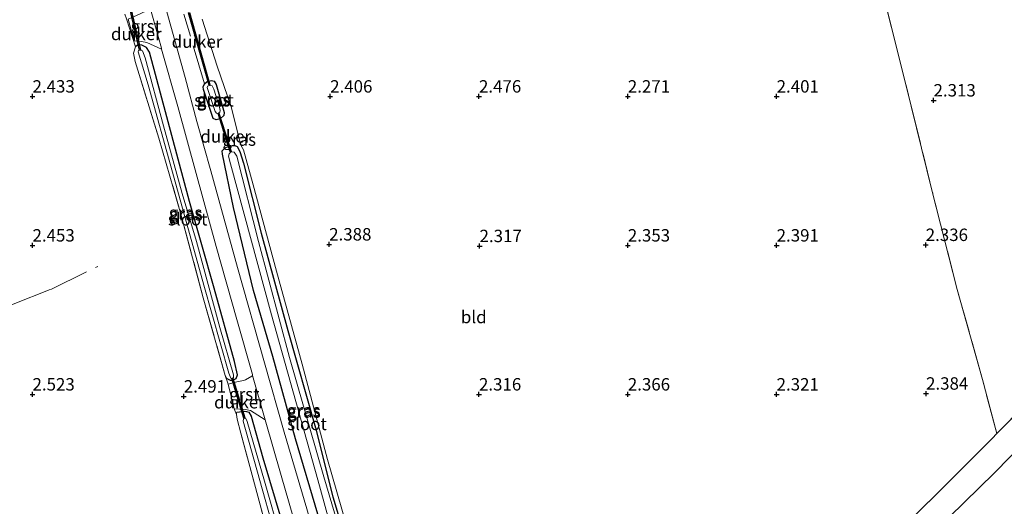
# Model space of a CAD drawing. Units: metres. Extents: x 201061 to 206476, y 487498 to 493751.
# Drawn here: x 202701 to 202900, y 488829 to 488927 of the extents above; entities that cross this region are included whole.
import ezdxf
from ezdxf.enums import TextEntityAlignment as Align

# ---------------------------------------------------------------- set-up
doc = ezdxf.new("R2010")
doc.units = ezdxf.units.M
doc.linetypes.add('IE-TERREINAFSCHEIDING', pattern=[10, 8, -2])
doc.layers.get('0').update_dxf_attribs({"lineweight": 25})
for name, color, linetype in [('B-ME-GW-HOOGTEPUNT-S-B1', 10, 'Continuous'), ('B-ME-GW-INSTEEKWATERGANG-L-B1', 10, 'Continuous'), ('B-ME-KW-DUIKER-GV-B6', 10, 'Continuous')]:
    doc.layers.add(name, color=color, linetype=linetype)
for name, color, linetype, lineweight in [('B-ME-GW-TEENLIJN-L-B1', 93, 'Continuous', 18), ('B-ME-IE-GRASLAND-GV-B6', 93, 'Continuous', 18), ('B-ME-IE-GRONDWERKLIJN-GROND_INGERICHT-GV-B6', 253, 'Continuous', 18), ('B-ME-IE-TERREINAFSCHEIDING-RASTERHEKWERK-L-B1', 8, 'IE-TERREINAFSCHEIDING', 18), ('B-ME-OG-WATER-GV-B6', 153, 'Continuous', 18), ('B-ME-VH-VERH_SOORT-BITUMEN-GV-B6', 8, 'IE-TERREINAFSCHEIDING-NATUURLIJK-HOUTWAL', 18), ('B-ME-VH-VERH_SOORT-GV-B6', 8, 'Continuous', 18)]:
    doc.layers.add(name, color=color, linetype=linetype, lineweight=lineweight)
doc.styles.add('NLCS-ISO', font='NLCS-ISO.TTF')
doc.linetypes.add('IE-TERREINAFSCHEIDING-NATUURLIJK-HOUTWAL', pattern='A,7,-1.5,[67,NLCS.SHX,S=0.75,R=45,X=0,Y=0],-1.5,7,-1.5,[70,NLCS.SHX,S=0.75,R=0,X=0,Y=0],-1.5', length=20)

# ---------------------------------------------------------------- blocks, each defined once
blk = doc.blocks.new('hoogtepunt')
for p, q in [((-0.5, 0), (0.5, 0)), ((0, 0.5), (0, -0.5))]:
    blk.add_line(p, q)

msp = doc.modelspace()

# ---------------------------------------------------------------- linework, layer by layer
at = {"layer": 'B-ME-GW-INSTEEKWATERGANG-L-B1'}
for points in [[(202743.0763, 488854.6384, 2.5546), (202743.7253, 488854.252, 2.5546), (202744.2375, 488854.25, 2.5682), (202744.941, 488854.6236, 2.5956), (202745.1812, 488855.3492, 2.6093), (202744.634, 488858.0336, 2.5819), (202740.4775, 488872.7771, 2.5135), (202735.5049, 488890.2774, 2.5546), (202728.6844, 488915.8644, 2.623), (202727.4374, 488920.3469, 2.623), (202726.8314, 488921.2469, 2.5956), (202725.9318, 488921.7677, 2.5272), (202725.1324, 488921.7799, 2.4725), (202724.6137, 488921.3925, 2.4588)], [(202740.3323, 488906.9843, 2.4617), (202738.351, 488912.8057, 2.5275), (202738.2891, 488913.3528, 2.5275), (202738.5492, 488913.9537, 2.4899), (202739.0961, 488914.4099, 2.4805), (202739.9345, 488914.595, 2.4805), (202740.4871, 488914.5022, 2.4805), (202740.8776, 488913.8262, 2.4899), (202742.5022, 488908.2088, 2.4429), (202742.4697, 488907.5457, 2.4523), (202741.746, 488906.9141, 2.4617), (202740.8956, 488906.6722, 2.4711), (202740.3323, 488906.9843, 2.4617)], [(202761.3906, 488827.2665, 2.835), (202756.9237, 488842.4328, 2.7597), (202752.3277, 488859.0401, 2.7033), (202748.4293, 488872.3198, 2.7597), (202744.4048, 488889.0648, 2.6272), (202742.1522, 488899.7729, 2.5887), (202742.1466, 488900.4735, 2.5426), (202742.7316, 488901.0604, 2.5118), (202743.2953, 488901.3247, 2.4964), (202744.1151, 488901.5075, 2.4964), (202744.678, 488901.5075, 2.481), (202745.1113, 488901.3069, 2.481), (202745.6811, 488900.2961, 2.4733), (202746.3965, 488897.97, 2.4271), (202749.9486, 488883.8566, 2.4194), (202755.3321, 488864.2826, 2.4519), (202760.9203, 488844.6966, 2.4519), (202764.4222, 488830.8109, 2.4237), (202773.1185, 488802.0728, 2.5007)], [(202745.0883, 488847.8028, 2.6101), (202745.5928, 488847.8846, 2.6238), (202746.5479, 488848.0053, 2.6854), (202746.9982, 488847.9829, 2.6922), (202747.4853, 488847.8087, 2.7059), (202747.946, 488847.0309, 2.7401), (202750.3307, 488838.6516, 2.7606), (202754.1279, 488825.8185, 2.8316), (202757.8131, 488812.6641, 2.8085), (202763.7055, 488791.055, 2.7546), (202769.2369, 488772.3615, 2.8316), (202769.3102, 488771.5028, 2.8059), (202768.9849, 488771.0299, 2.7546), (202767.6974, 488770.671, 2.7033), (202766.6314, 488770.8727, 2.6016)]]:
    msp.add_polyline3d(points, dxfattribs=at)
at = {"layer": 'B-ME-GW-TEENLIJN-L-B1'}
msp.add_polyline3d([(202797.61, 488740.3277, 2.6918), (202802.7447, 488745.4704, 2.6261), (202814.7922, 488757.4415, 2.5004), (202822.3969, 488764.8832, 2.5543), (202831.3475, 488772.1921, 2.5183), (202833.0735, 488773.2545, 2.5004), (202834.2424, 488773.5167, 2.5004), (202836.7386, 488774.1012, 2.5004), (202837.1247, 488774.4922, 2.5004), (202837.5502, 488775.2335, 2.5004), (202838.0358, 488775.8163, 2.4645), (202842.8959, 488780.2237, 2.5543), (202849.0461, 488785.8634, 2.6979), (202860.897, 488798.5401, 2.4645), (202861.6417, 488799.2645, 2.4645), (202873.595, 488811.9836, 2.431), (202897.7539, 488835.5162, 2.3951), (202916.7356, 488854.9654, 2.3771), (202928.2859, 488867.2107, 2.3976), (202942.9017, 488881.6457, 2.3874), (202958.1354, 488896.5787, 2.4553)], dxfattribs=at)
at = {"layer": 'B-ME-IE-GRASLAND-GV-B6'}
for points in [[(202759.1498, 488828.346, 3.0154), (202754.5922, 488843.8239, 2.9513), (202750.6157, 488857.7361, 2.8615), (202745.2345, 488876.9719, 2.8615), (202739.8248, 488896.4363, 2.9513), (202737.0262, 488906.3562, 2.9256), (202734.6591, 488915.2424, 2.8589), (202730.9552, 488928.4415, 2.87)], [(202723.1552, 488926.9441, 2.5541), (202724.36, 488922.6035, 2.5284), (202725.8786, 488922.4574, 2.6396), (202726.9144, 488922.2806, 2.6909), (202729.9197, 488920.9547, 2.8533), (202733.1619, 488909.3685, 2.8256), (202736.8728, 488895.8688, 2.8162), (202740.9221, 488881.1842, 2.7598), (202745.084, 488866.5036, 2.835), (202748.1997, 488855.4224, 2.8256), (202748.207, 488855.2196, 2.8256), (202748.0745, 488855.0612, 2.8256), (202746.8476, 488854.3564, 2.7743), (202746.4451, 488854.2266, 2.7692), (202745.0401, 488853.9675, 2.741), (202743.3102, 488853.5011, 2.6555), (202742.7227, 488855.2253, 2.5682), (202743.0763, 488854.6384, 2.5546), (202743.7253, 488854.252, 2.5546), (202744.2375, 488854.25, 2.5682), (202744.941, 488854.6236, 2.5956), (202745.1812, 488855.3492, 2.6093), (202744.634, 488858.0336, 2.5819), (202740.4775, 488872.7771, 2.5135), (202735.5049, 488890.2774, 2.5546), (202728.6844, 488915.8644, 2.623), (202727.4374, 488920.3469, 2.623), (202726.8314, 488921.2469, 2.5956), (202725.9318, 488921.7677, 2.5272), (202725.1324, 488921.7799, 2.4725), (202724.6137, 488921.3925, 2.4588), (202722.8154, 488927.0702, 2.4845)], [(202738.0816, 488927.0033, 2.384), (202741.0977, 488917.4784, 2.5071), (202743.9267, 488909.3023, 2.4271), (202745.8547, 488901.5949, 2.3947), (202746.4148, 488900.6675, 2.3947), (202748.357, 488893.6178, 2.3737), (202753.0486, 488876.2063, 2.321), (202758.2435, 488857.4777, 2.2684), (202763.3286, 488838.2951, 2.2157), (202769.2588, 488817.8045, 2.3175)], [(202724.6137, 488921.3925, 2.4588), (202725.1324, 488921.7799, 2.4725), (202725.9318, 488921.7677, 2.5272), (202726.8314, 488921.2469, 2.5956), (202727.4374, 488920.3469, 2.623), (202728.6844, 488915.8644, 2.623), (202735.5049, 488890.2774, 2.5546), (202740.4775, 488872.7771, 2.5135), (202744.634, 488858.0336, 2.5819), (202745.1812, 488855.3492, 2.6093), (202744.941, 488854.6236, 2.5956), (202744.2375, 488854.25, 2.5682), (202743.7253, 488854.252, 2.5546), (202743.0763, 488854.6384, 2.5546), (202742.7227, 488855.2253, 2.5682), (202738.2933, 488870.8549, 2.2399), (202733.7943, 488887.7166, 2.2536), (202729.3513, 488903.0234, 2.281), (202724.5977, 488918.4215, 2.4314), (202724.2699, 488920.1305, 2.4178), (202724.6137, 488921.3925, 2.4588)], [(202743.4854, 488855.6625, 1.5833), (202743.8363, 488854.7061, 1.5286), (202744.1462, 488854.6353, 1.5149), (202744.407, 488854.7881, 1.5149), (202744.4061, 488855.3821, 1.5149), (202741.6255, 488864.9104, 1.5286), (202736.9679, 488882.1966, 1.5559), (202734.0805, 488891.8439, 1.6106), (202730.27, 488905.5141, 1.638), (202726.6027, 488919.1895, 1.6517), (202726.0813, 488920.5843, 1.6517), (202725.5428, 488920.7493, 1.6517), (202725.2176, 488920.6761, 1.638), (202725.1863, 488920.4087, 1.638), (202727.1879, 488913.7409, 1.6106), (202732.0802, 488896.1968, 1.5422), (202738.4308, 488873.4199, 1.5833), (202743.4854, 488855.6625, 1.5833)], [(202740.3323, 488906.9843, 2.4617), (202738.351, 488912.8057, 2.5275), (202738.2891, 488913.3528, 2.5275), (202738.5492, 488913.9537, 2.4899), (202739.0961, 488914.4099, 2.4805), (202739.9345, 488914.595, 2.4805), (202740.4871, 488914.5022, 2.4805), (202740.8776, 488913.8262, 2.4899), (202742.5022, 488908.2088, 2.4429), (202742.4697, 488907.5457, 2.4523), (202741.746, 488906.9141, 2.4617), (202740.8956, 488906.6722, 2.4711), (202740.3323, 488906.9843, 2.4617)], [(202740.3323, 488906.9843, 2.4617), (202740.8956, 488906.6722, 2.4711), (202741.746, 488906.9141, 2.4617), (202742.4697, 488907.5457, 2.4523), (202742.5022, 488908.2088, 2.4429), (202740.8776, 488913.8262, 2.4899), (202740.4871, 488914.5022, 2.4805), (202739.9345, 488914.595, 2.4805), (202739.0961, 488914.4099, 2.4805), (202738.5492, 488913.9537, 2.4899), (202738.2891, 488913.3528, 2.5275), (202738.351, 488912.8057, 2.5275), (202740.3323, 488906.9843, 2.4617)], [(202740.7012, 488908.3506, 1.8162), (202740.942, 488908.0648, 1.782), (202741.2128, 488908.0105, 1.7734), (202741.6662, 488908.2189, 1.7649), (202741.7424, 488908.5929, 1.7649), (202741.5646, 488909.2651, 1.7478), (202740.4233, 488912.8731, 1.8589), (202740.0779, 488913.5776, 1.8589), (202739.5764, 488913.6364, 1.8418), (202739.159, 488913.4934, 1.8418), (202739.0915, 488913.2349, 1.8418), (202739.2222, 488912.8042, 1.8418), (202740.7012, 488908.3506, 1.8162)], [(202761.3906, 488827.2665, 2.835), (202756.9237, 488842.4328, 2.7597), (202752.3277, 488859.0401, 2.7033), (202748.4293, 488872.3198, 2.7597), (202744.4048, 488889.0648, 2.6272), (202742.1522, 488899.7729, 2.5887), (202742.1466, 488900.4735, 2.5426), (202742.7316, 488901.0604, 2.5118), (202743.2953, 488901.3247, 2.4964), (202744.1151, 488901.5075, 2.4964), (202744.678, 488901.5075, 2.481), (202745.1113, 488901.3069, 2.481), (202745.6811, 488900.2961, 2.4733), (202746.3965, 488897.97, 2.4271), (202749.9486, 488883.8566, 2.4194), (202755.3321, 488864.2826, 2.4519), (202760.9203, 488844.6966, 2.4519), (202764.4222, 488830.8109, 2.4237), (202773.1185, 488802.0728, 2.5007)], [(202773.1185, 488802.0728, 2.5007), (202764.4222, 488830.8109, 2.4237), (202760.9203, 488844.6966, 2.4519), (202755.3321, 488864.2826, 2.4519), (202749.9486, 488883.8566, 2.4194), (202746.3965, 488897.97, 2.4271), (202745.6811, 488900.2961, 2.4733), (202745.1113, 488901.3069, 2.481), (202744.678, 488901.5075, 2.481), (202744.1151, 488901.5075, 2.4964), (202743.2953, 488901.3247, 2.4964), (202742.7316, 488901.0604, 2.5118), (202742.1466, 488900.4735, 2.5426), (202742.1522, 488899.7729, 2.5887), (202744.4048, 488889.0648, 2.6272), (202748.4293, 488872.3198, 2.7597), (202752.3277, 488859.0401, 2.7033), (202756.9237, 488842.4328, 2.7597), (202761.3906, 488827.2665, 2.835)], [(202773.6767, 488797.4372, 1.5764), (202762.6271, 488834.833, 1.7021), (202755.6943, 488858.8655, 1.7919), (202749.4323, 488882.2283, 1.738), (202745.0615, 488899.4168, 1.7508), (202744.56, 488900.193, 1.7508), (202743.8422, 488900.2658, 1.7508), (202743.5105, 488899.8846, 1.7645), (202743.4081, 488899.3902, 1.7782), (202743.7985, 488897.8334, 1.7919), (202752.0655, 488867.4506, 1.6824), (202761.3683, 488834.2097, 1.573), (202766.9062, 488814.1925, 1.4635), (202772.1055, 488796.4098, 1.3815), (202772.7293, 488795.6386, 1.3951), (202773.2196, 488795.6382, 1.4225), (202773.7797, 488795.9266, 1.4362), (202773.8126, 488796.6224, 1.4635), (202773.6767, 488797.4372, 1.5764)], [(202978.8068, 488900.4227, 6.3834), (202964.6561, 488885.6622, 6.5057), (202949.6871, 488870.388, 6.4279), (202937.4152, 488858.6904, 6.5168), (202926.2072, 488847.7889, 6.4408), (202915.919, 488837.4437, 6.3713), (202901.0083, 488822.4543, 6.3365), (202884.6888, 488806.3691, 6.3886), (202872.3658, 488793.8063, 6.3117), (202871.1639, 488793.1853, 6.2798), (202870.08, 488793.1768, 6.2319), (202869.4381, 488793.1387, 6.2159), (202868.0884, 488792.6581, 6.0954), (202867.768, 488792.9659, 6.0589), (202861.6417, 488799.2645, 2.4645), (202873.595, 488811.9836, 2.431), (202897.7539, 488835.5162, 2.3951), (202916.7356, 488854.9654, 2.3771), (202928.2859, 488867.2107, 2.3976), (202942.9017, 488881.6457, 2.3874), (202958.1354, 488896.5787, 2.4553), (202978.8068, 488900.4227, 6.3834)], [(202916.7356, 488854.9654, 2.3771), (202897.7539, 488835.5162, 2.3951), (202873.595, 488811.9836, 2.431)], [(202744.5364, 488848.483, 2.6555), (202746.7995, 488848.3967, 2.7239), (202747.8316, 488848.1324, 2.7495), (202750.7734, 488846.2702, 2.8436), (202754.0094, 488835.0658, 2.9044), (202757.2031, 488823.911, 2.8822)], [(202754.1279, 488825.8185, 2.8316), (202750.3307, 488838.6516, 2.7606), (202747.946, 488847.0309, 2.7401), (202747.4853, 488847.8087, 2.7059), (202746.9982, 488847.9829, 2.6922), (202746.5479, 488848.0053, 2.6854), (202745.5928, 488847.8846, 2.6238), (202745.0883, 488847.8028, 2.6101), (202744.9905, 488847.6966, 2.6101), (202744.9775, 488847.3897, 2.6016), (202744.5364, 488848.483, 2.6555)], [(202846.4496, 488792.2175, 2.5772), (202849.6269, 488795.3034, 2.5772), (202878.8263, 488824.1431, 2.5609), (202890.0769, 488835.2443, 2.5336), (202897.2978, 488842.5267, 2.5269), (202898.2938, 488843.5313, 2.526), (202904.81, 488850.103, 2.5199)], [(202753.1861, 488816.4352, 2.5332), (202749.7812, 488829.1644, 2.5075), (202745.8473, 488843.5954, 2.5161), (202745.1572, 488846.4268, 2.5674), (202744.9775, 488847.3897, 2.6016), (202744.9905, 488847.6966, 2.6101), (202745.0883, 488847.8028, 2.6101)], [(202745.0883, 488847.8028, 2.6101), (202745.5928, 488847.8846, 2.6238), (202746.5479, 488848.0053, 2.6854), (202746.9982, 488847.9829, 2.6922), (202747.4853, 488847.8087, 2.7059), (202747.946, 488847.0309, 2.7401), (202750.3307, 488838.6516, 2.7606), (202754.1279, 488825.8185, 2.8316)], [(202768.0725, 488772.72, 1.9321), (202763.3212, 488788.6292, 1.7722), (202758.6809, 488805.5411, 1.8304), (202753.9729, 488822.3597, 1.8526), (202750.6193, 488833.9573, 1.7808), (202747.1437, 488845.9176, 1.6474), (202746.8881, 488846.5506, 1.6474), (202746.5931, 488846.6458, 1.6576), (202746.3999, 488846.5, 1.6576), (202746.3747, 488845.9935, 1.6782), (202755.8239, 488812.2939, 1.6987), (202762.8266, 488787.4868, 1.791), (202767.0195, 488772.2162, 1.8628), (202767.2448, 488771.9496, 1.8731), (202767.6456, 488771.8894, 1.8936), (202768.1172, 488771.9699, 1.9039), (202768.15, 488772.293, 1.9039), (202768.0725, 488772.72, 1.9321)]]:
    msp.add_polyline3d(points, dxfattribs=at)
at = {"layer": 'B-ME-IE-GRONDWERKLIJN-GROND_INGERICHT-GV-B6'}
for points in [[(202919.9342, 488865.3862, 2.5062), (202904.81, 488850.103, 2.5199), (202898.2938, 488843.5313, 2.526), (202895.3565, 488854.4416, 2.449), (202890.2894, 488872.5352, 2.3892), (202885.2494, 488892.3007, 2.3293), (202879.9549, 488913.7905, 2.3293), (202874.2317, 488936.5987, 2.3892), (202871.3939, 488947.9664, 2.4031), (202915.1059, 488924.7384, 2.1291), (202956.7981, 488902.4615, 2.5061), (202935.2759, 488881.0998, 2.4601), (202919.9342, 488865.3862, 2.5062)], [(202874.2317, 488936.5987, 2.3892), (202879.9549, 488913.7905, 2.3293), (202885.2494, 488892.3007, 2.3293), (202890.2894, 488872.5352, 2.3892), (202895.3565, 488854.4416, 2.449), (202898.2938, 488843.5313, 2.526), (202897.2978, 488842.5267, 2.5269), (202890.0769, 488835.2443, 2.5336), (202878.8263, 488824.1431, 2.5609), (202849.6269, 488795.3034, 2.5772), (202846.4496, 488792.2175, 2.5772)], [(202722.8154, 488927.0702, 2.4845), (202724.6137, 488921.3925, 2.4588), (202724.2699, 488920.1305, 2.4178), (202724.5977, 488918.4215, 2.4314), (202729.3513, 488903.0234, 2.281), (202733.7943, 488887.7166, 2.2536), (202738.2933, 488870.8549, 2.2399), (202742.7227, 488855.2253, 2.5682), (202743.3102, 488853.5011, 2.6555), (202744.5364, 488848.483, 2.6555), (202744.9775, 488847.3897, 2.6016), (202745.1572, 488846.4268, 2.5674), (202745.8473, 488843.5954, 2.5161), (202749.7812, 488829.1644, 2.5075), (202753.1861, 488816.4352, 2.5332)], [(202769.2588, 488817.8045, 2.3175), (202763.3286, 488838.2951, 2.2157), (202758.2435, 488857.4777, 2.2684), (202753.0486, 488876.2063, 2.321), (202748.357, 488893.6178, 2.3737), (202746.4148, 488900.6675, 2.3947), (202745.8547, 488901.5949, 2.3947), (202743.9267, 488909.3023, 2.4271), (202741.0977, 488917.4784, 2.5071), (202738.0816, 488927.0033, 2.384)]]:
    msp.add_polyline3d(points, dxfattribs=at)
at = {"layer": 'B-ME-IE-TERREINAFSCHEIDING-RASTERHEKWERK-L-B1'}
msp.add_line((202738.5492, 488913.9537, 2.4899), (202734.3806, 488927.9946, 2.5352), dxfattribs=at)
for points in [[(202898.2938, 488843.5313, 2.526), (202895.3565, 488854.4416, 2.449), (202890.2894, 488872.5352, 2.3892), (202885.2494, 488892.3007, 2.3293), (202879.9549, 488913.7905, 2.3293), (202874.2317, 488936.5987, 2.3892), (202871.3939, 488947.9664, 2.4031)], [(202724.6137, 488921.3925, 2.4588), (202722.8154, 488927.0702, 2.4845), (202722.5263, 488927.9547, 2.5016)], [(202724.6137, 488921.3925, 2.4588), (202724.2699, 488920.1305, 2.4178), (202724.5977, 488918.4215, 2.4314), (202729.3513, 488903.0234, 2.281), (202733.7943, 488887.7166, 2.2536), (202738.2933, 488870.8549, 2.2399), (202742.7227, 488855.2253, 2.5682), (202743.0763, 488854.6384, 2.5546)], [(202844.3126, 488790.142, 2.5772), (202849.6269, 488795.3034, 2.5772), (202878.8263, 488824.1431, 2.5609), (202890.0769, 488835.2443, 2.5336), (202897.2978, 488842.5267, 2.5269), (202898.2938, 488843.5313, 2.526), (202904.81, 488850.103, 2.5199), (202919.9342, 488865.3862, 2.5062), (202935.2759, 488881.0998, 2.4601), (202956.7981, 488902.4615, 2.5061)], [(202523.0337, 488787.5787, 2.2563), (202534.8872, 488793.2869, 2.2563), (202552.0657, 488801.2803, 2.2655), (202563.5195, 488806.405, 2.2471), (202577.9485, 488813.2035, 2.2379), (202594.6721, 488820.8311, 2.3297), (202609.848, 488827.844, 2.4399), (202625.0002, 488834.9376, 2.3665), (202642.1175, 488842.9285, 2.4307), (202655.0241, 488848.9908, 2.4124), (202666.8775, 488854.3361, 2.3665), (202684.5974, 488862.5763, 2.3481), (202700.018, 488869.5992, 2.3022), (202707.572, 488872.5666, 2.3062), (202717.05, 488877.1781, 2.3114)], [(202744.9775, 488847.3897, 2.6016), (202744.5364, 488848.483, 2.6555), (202743.3102, 488853.5011, 2.6555), (202742.7227, 488855.2253, 2.5682)], [(202766.6314, 488770.8727, 2.6016), (202762.7706, 488784.2986, 2.4733), (202760.3844, 488792.7162, 2.4648), (202755.9339, 488807.292, 2.4562), (202753.1861, 488816.4352, 2.5332), (202749.7812, 488829.1644, 2.5075), (202745.8473, 488843.5954, 2.5161), (202745.1572, 488846.4268, 2.5674), (202744.9775, 488847.3897, 2.6016), (202744.9905, 488847.6966, 2.6101), (202745.0883, 488847.8028, 2.6101)]]:
    msp.add_polyline3d(points, dxfattribs=at)
at = {"layer": 'B-ME-KW-DUIKER-GV-B6'}
for points in [[(202725.6402, 488920.7719, 1.6517), (202725.4454, 488920.7267, 1.6517), (202723.5632, 488928.8344, 1.7272), (202723.7581, 488928.8797, 1.7272), (202725.6402, 488920.7719, 1.6517)], [(202735.3173, 488928.2702, 1.7467), (202735.5097, 488928.3249, 1.7467), (202739.6541, 488913.7287, 1.8414), (202739.4617, 488913.6741, 1.8414), (202735.3173, 488928.2702, 1.7467)], [(202743.7469, 488900.2355, 1.7508), (202741.2836, 488907.9911, 1.7705), (202741.4743, 488908.0517, 1.7705), (202743.9375, 488900.2961, 1.7508), (202743.7469, 488900.2355, 1.7508)], [(202746.4975, 488846.6165, 1.6576), (202744.0506, 488854.606, 1.5149), (202744.2418, 488854.6646, 1.5149), (202746.6887, 488846.6751, 1.6576), (202746.4975, 488846.6165, 1.6576)]]:
    msp.add_polyline3d(points, dxfattribs=at)
at = {"layer": 'B-ME-OG-WATER-GV-B6'}
for points in [[(202743.4854, 488855.6625, 1.5833), (202738.4308, 488873.4199, 1.5833), (202732.0802, 488896.1968, 1.5422), (202727.1879, 488913.7409, 1.6106), (202725.1863, 488920.4087, 1.638), (202725.2176, 488920.6761, 1.638), (202725.5428, 488920.7493, 1.6517), (202726.0813, 488920.5843, 1.6517), (202726.6027, 488919.1895, 1.6517), (202730.27, 488905.5141, 1.638), (202734.0805, 488891.8439, 1.6106), (202736.9679, 488882.1966, 1.5559), (202741.6255, 488864.9104, 1.5286), (202744.4061, 488855.3821, 1.5149), (202744.407, 488854.7881, 1.5149), (202744.1462, 488854.6353, 1.5149), (202743.8363, 488854.7061, 1.5286), (202743.4854, 488855.6625, 1.5833)], [(202740.7012, 488908.3506, 1.8162), (202739.2222, 488912.8042, 1.8418), (202739.0915, 488913.2349, 1.8418), (202739.159, 488913.4934, 1.8418), (202739.5764, 488913.6364, 1.8418), (202740.0779, 488913.5776, 1.8589), (202740.4233, 488912.8731, 1.8589), (202741.5646, 488909.2651, 1.7478), (202741.7424, 488908.5929, 1.7649), (202741.6662, 488908.2189, 1.7649), (202741.2128, 488908.0105, 1.7734), (202740.942, 488908.0648, 1.782), (202740.7012, 488908.3506, 1.8162)], [(202773.6767, 488797.4372, 1.5764), (202773.8126, 488796.6224, 1.4635), (202773.7797, 488795.9266, 1.4362), (202773.2196, 488795.6382, 1.4225), (202772.7293, 488795.6386, 1.3951), (202772.1055, 488796.4098, 1.3815), (202766.9062, 488814.1925, 1.4635), (202761.3683, 488834.2097, 1.573), (202752.0655, 488867.4506, 1.6824), (202743.7985, 488897.8334, 1.7919), (202743.4081, 488899.3902, 1.7782), (202743.5105, 488899.8846, 1.7645), (202743.8422, 488900.2658, 1.7508), (202744.56, 488900.193, 1.7508), (202745.0615, 488899.4168, 1.7508), (202749.4323, 488882.2283, 1.738), (202755.6943, 488858.8655, 1.7919), (202762.6271, 488834.833, 1.7021), (202773.6767, 488797.4372, 1.5764)], [(202768.0725, 488772.72, 1.9321), (202768.15, 488772.293, 1.9039), (202768.1172, 488771.9699, 1.9039), (202767.6456, 488771.8894, 1.8936), (202767.2448, 488771.9496, 1.8731), (202767.0195, 488772.2162, 1.8628), (202762.8266, 488787.4868, 1.791), (202755.8239, 488812.2939, 1.6987), (202746.3747, 488845.9935, 1.6782), (202746.3999, 488846.5, 1.6576), (202746.5931, 488846.6458, 1.6576), (202746.8881, 488846.5506, 1.6474), (202747.1437, 488845.9176, 1.6474), (202750.6193, 488833.9573, 1.7808), (202753.9729, 488822.3597, 1.8526), (202758.6809, 488805.5411, 1.8304), (202763.3212, 488788.6292, 1.7722), (202768.0725, 488772.72, 1.9321)]]:
    msp.add_polyline3d(points, dxfattribs=at)
at = {"layer": 'B-ME-VH-VERH_SOORT-BITUMEN-GV-B6'}
for points in [[(202757.2031, 488823.911, 2.8822), (202754.0094, 488835.0658, 2.9044), (202750.7734, 488846.2702, 2.8436), (202748.207, 488855.2196, 2.8256), (202748.1997, 488855.4224, 2.8256), (202745.084, 488866.5036, 2.835), (202740.9221, 488881.1842, 2.7598), (202736.8728, 488895.8688, 2.8162), (202733.1619, 488909.3685, 2.8256), (202729.9197, 488920.9547, 2.8533), (202729.8648, 488921.1508, 2.8538), (202727.4906, 488929.7119, 2.8538)], [(202730.9552, 488928.4415, 2.87), (202734.6591, 488915.2424, 2.8589), (202737.0262, 488906.3562, 2.9256), (202739.8248, 488896.4363, 2.9513), (202745.2345, 488876.9719, 2.8615), (202750.6157, 488857.7361, 2.8615), (202754.5922, 488843.8239, 2.9513), (202759.1498, 488828.346, 3.0154), (202764.5286, 488809.1676, 2.9513), (202768.5134, 488795.5238, 2.9897), (202771.7674, 488784.3012, 2.9256), (202774.7592, 488773.8722, 2.7204), (202775.0001, 488773.3607, 2.6819), (202776.7737, 488766.9225, 2.7083), (202779.3623, 488757.4775, 2.7259), (202781.9029, 488748.8879, 2.7789), (202782.9506, 488745.1975, 2.7878), (202784.4402, 488739.731, 2.8408), (202784.9522, 488737.2059, 2.8761), (202785.0659, 488735.3901, 2.885), (202784.9638, 488732.7213, 2.885), (202784.7088, 488730.8904, 2.8938), (202784.1345, 488728.4793, 2.885), (202782.0532, 488723.8828, 2.8761)]]:
    msp.add_polyline3d(points, dxfattribs=at)
at = {"layer": 'B-ME-VH-VERH_SOORT-GV-B6'}
for points in [[(202727.4906, 488929.7119, 2.8538), (202729.8648, 488921.1508, 2.8538), (202729.9197, 488920.9547, 2.8533), (202726.9144, 488922.2806, 2.6909), (202725.8786, 488922.4574, 2.6396), (202724.36, 488922.6035, 2.5284), (202723.1552, 488926.9441, 2.5541), (202725.4428, 488927.9508, 2.7422), (202726.4113, 488928.4338, 2.8277), (202727.0464, 488928.9304, 2.8961), (202727.4906, 488929.7119, 2.8538)], [(202744.5364, 488848.483, 2.6555), (202743.3102, 488853.5011, 2.6555), (202745.0401, 488853.9675, 2.741), (202746.4451, 488854.2266, 2.7692), (202746.8476, 488854.3564, 2.7743), (202748.0745, 488855.0612, 2.8256), (202748.207, 488855.2196, 2.8256), (202750.7734, 488846.2702, 2.8436), (202747.8316, 488848.1324, 2.7495), (202746.7995, 488848.3967, 2.7239), (202744.5364, 488848.483, 2.6555)]]:
    msp.add_polyline3d(points, dxfattribs=at)

# ---------------------------------------------------------------- block references
at = {"layer": 'B-ME-GW-HOOGTEPUNT-S-B1', "rotation": 90}
for p in [(202703.8856, 488911.4093, 2.433), (202703.8856, 488911.4093, 2.433), (202763.8856, 488911.4093, 2.406), (202763.8856, 488911.4093, 2.406), (202793.8856, 488911.4093, 2.476), (202793.8856, 488911.4093, 2.476), (202823.8856, 488911.4093, 2.271), (202823.8856, 488911.4093, 2.271), (202853.8856, 488911.4093, 2.401), (202853.8856, 488911.4093, 2.401), (202885.5102, 488910.6241, 2.313), (202885.5102, 488910.6241, 2.313), (202763.6817, 488881.6193, 2.3881), (202763.6817, 488881.6193, 2.3881), (202703.8856, 488881.4093, 2.453), (202703.8856, 488881.4093, 2.453), (202793.9992, 488881.2876, 2.3171), (202793.9992, 488881.2876, 2.3171), (202823.8856, 488881.4093, 2.353), (202823.8856, 488881.4093, 2.353), (202853.8856, 488881.4093, 2.3912), (202853.8856, 488881.4093, 2.3912), (202883.9335, 488881.5171, 2.3362), (202883.9335, 488881.5171, 2.3362), (202703.8856, 488851.4093, 2.523), (202703.8856, 488851.4093, 2.523), (202734.3783, 488850.9978, 2.4913), (202734.3783, 488850.9978, 2.4913), (202793.8856, 488851.4093, 2.316), (202793.8856, 488851.4093, 2.316), (202823.8856, 488851.4093, 2.3662), (202823.8856, 488851.4093, 2.3662), (202853.8767, 488851.4089, 2.3212), (202853.8767, 488851.4089, 2.3212), (202884.0013, 488851.5774, 2.3839), (202884.0013, 488851.5774, 2.3839)]:
    msp.add_blockref('hoogtepunt', p, dxfattribs=at)

# ---------------------------------------------------------------- texts
at = {"layer": 'B-ME-GW-HOOGTEPUNT-S-B1', "ltscale": 0.2, "style": 'NLCS-ISO'}
for s, p in [('2.433', (202703.8856, 488911.4093, 2.433)), ('2.433', (202703.8856, 488911.4093, 2.433)), ('2.406', (202763.8856, 488911.4093, 2.406)), ('2.406', (202763.8856, 488911.4093, 2.406)), ('2.476', (202793.8856, 488911.4093, 2.476)), ('2.476', (202793.8856, 488911.4093, 2.476)), ('2.271', (202823.8856, 488911.4093, 2.271)), ('2.271', (202823.8856, 488911.4093, 2.271)), ('2.401', (202853.8856, 488911.4093, 2.401)), ('2.401', (202853.8856, 488911.4093, 2.401)), ('2.313', (202885.5102, 488910.6241, 2.313)), ('2.313', (202885.5102, 488910.6241, 2.313)), ('2.453', (202703.8856, 488881.4093, 2.453)), ('2.453', (202703.8856, 488881.4093, 2.453)), ('2.388', (202763.6817, 488881.6193, 2.3881)), ('2.388', (202763.6817, 488881.6193, 2.3881)), ('2.317', (202793.9992, 488881.2876, 2.3171)), ('2.317', (202793.9992, 488881.2876, 2.3171)), ('2.353', (202823.8856, 488881.4093, 2.353)), ('2.353', (202823.8856, 488881.4093, 2.353)), ('2.391', (202853.8856, 488881.4093, 2.3912)), ('2.391', (202853.8856, 488881.4093, 2.3912)), ('2.336', (202883.9335, 488881.5171, 2.3362)), ('2.336', (202883.9335, 488881.5171, 2.3362)), ('2.523', (202703.8856, 488851.4093, 2.523)), ('2.523', (202703.8856, 488851.4093, 2.523)), ('2.491', (202734.3783, 488850.9978, 2.4913)), ('2.491', (202734.3783, 488850.9978, 2.4913)), ('2.316', (202793.8856, 488851.4093, 2.316)), ('2.316', (202793.8856, 488851.4093, 2.316)), ('2.366', (202823.8856, 488851.4093, 2.3662)), ('2.366', (202823.8856, 488851.4093, 2.3662)), ('2.321', (202853.8767, 488851.4089, 2.3212)), ('2.321', (202853.8767, 488851.4089, 2.3212)), ('2.384', (202884.0013, 488851.5774, 2.3839)), ('2.384', (202884.0013, 488851.5774, 2.3839))]:
    msp.add_text(s, height=2.5, dxfattribs=at).set_placement(p, align=Align.BOTTOM_LEFT)
at = {"layer": 'B-ME-IE-GRASLAND-GV-B6', "ltscale": 0.2, "style": 'NLCS-ISO'}
for p in [(202740.3956, 488910.6336), (202740.3956, 488910.6336), (202740.4169, 488910.8234), (202745.5555, 488902.7228), (202734.7255, 488888.0149), (202734.7966, 488887.6923), (202758.5431, 488848.2234), (202758.6103, 488847.952)]:
    msp.add_text('gras', height=2.5, dxfattribs=at).set_placement(p, align=Align.MIDDLE_CENTER)
at = {"layer": 'B-ME-IE-GRONDWERKLIJN-GROND_INGERICHT-GV-B6', "ltscale": 0.2, "style": 'NLCS-ISO'}
msp.add_text('bld', height=2.5, dxfattribs=at).set_placement((202792.8281, 488866.9895), align=Align.MIDDLE_CENTER)
at = {"layer": 'B-ME-KW-DUIKER-GV-B6', "ltscale": 0.2, "style": 'NLCS-ISO'}
for p in [(202724.8094, 488923.9969), (202737.052, 488922.4536), (202742.8378, 488903.362), (202745.5952, 488849.8357)]:
    msp.add_text('duiker', height=2.5, dxfattribs=at).set_placement(p, align=Align.MIDDLE_CENTER)
at = {"layer": 'B-ME-OG-WATER-GV-B6', "ltscale": 0.2, "style": 'NLCS-ISO'}
for p in [(202740.4677, 488910.6518), (202735.1689, 488886.6815), (202759.225, 488845.467)]:
    msp.add_text('sloot', height=2.5, dxfattribs=at).set_placement(p, align=Align.MIDDLE_CENTER)
at = {"layer": 'B-ME-VH-VERH_SOORT-GV-B6', "ltscale": 0.2, "style": 'NLCS-ISO'}
for p in [(202726.7249, 488925.5573), (202746.582, 488851.4634)]:
    msp.add_text('grst', height=2.5, dxfattribs=at).set_placement(p, align=Align.MIDDLE_CENTER)

doc.saveas('drawing.dxf')
